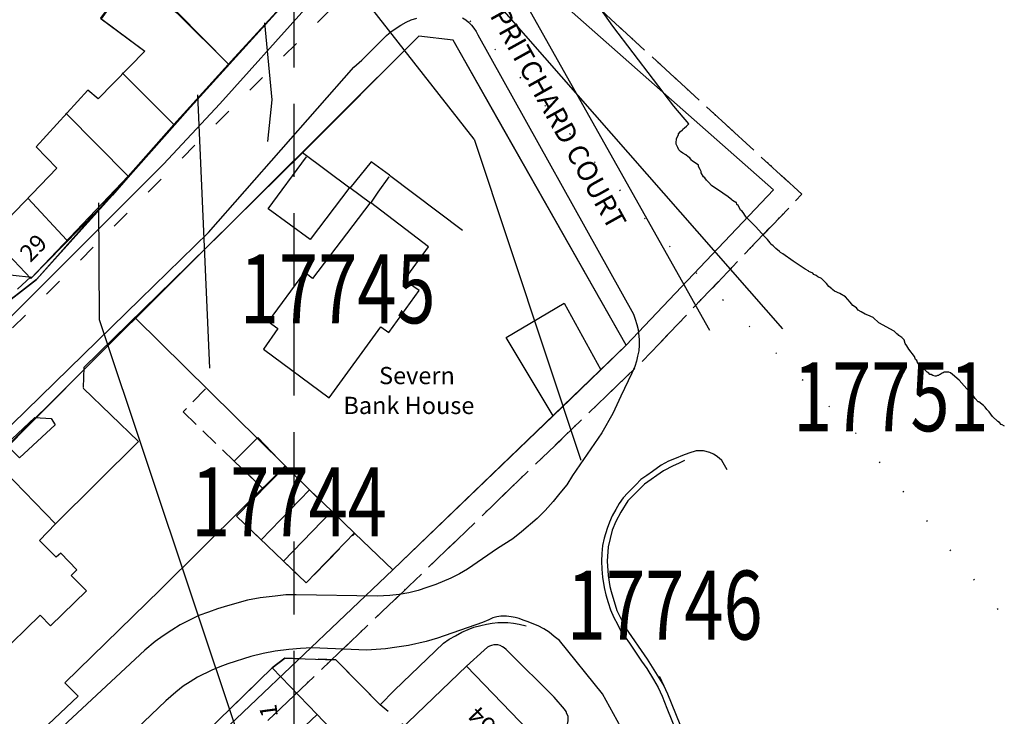
# Model space of a CAD drawing. Extents: x 377569 to 380787, y 274369 to 275705.
# Drawn here: x 378876 to 378962, y 275134 to 275195 of the extents above; entities that cross this region are included whole.
import ezdxf

# ---------------------------------------------------------------- set-up
doc = ezdxf.new("R2010")
doc.units = 0
doc.header["$LTSCALE"] = 0.5
doc.header["$MEASUREMENT"] = 0
for name, pattern in [('DASHDOT2', [12.7, 6.35, -3.175, 0, -3.175]), ('DASHED', [19.05, 12.7, -6.35]), ('DASHED2', [9.525, 6.35, -3.175]), ('DASHED3', [8.35, 3.175, -5.175]), ('DOT', [6.35, 0, -6.35]), ('HIDDEN2', [4.7625, 3.175, -1.5875])]:
    doc.linetypes.add(name, pattern=pattern)
doc.layers.get('0').update_dxf_attribs({"linetype": 'CONTINUOUS'})
for name, color, linetype in [('CONTOURS', 15, 'DOT'), ('DEVELOPMENT', 14, 'DASHED2'), ('FORM_M', 13, 'DASHDOT2'), ('FORM_P', 14, 'DASHDOT2'), ('GRID', 10, 'DASHED'), ('L-BUILDINGS', 3, 'CONTINUOUS'), ('LBNOS', 4, 'CONTINUOUS'), ('MONS_M', 2, 'CONTINUOUS'), ('MONS_P', 2, 'CONTINUOUS'), ('OS_BLDG', 1, 'CONTINUOUS'), ('OS_BLDP', 6, 'HIDDEN2'), ('OS_LINE', 7, 'CONTINUOUS'), ('OS_M_LN', 6, 'CONTINUOUS'), ('OS_ROAD', 4, 'CONTINUOUS'), ('OS_TBLD', 7, 'CONTINUOUS'), ('OS_TROD', 4, 'CONTINUOUS'), ('OS_WATR', 5, 'CONTINUOUS'), ('RIVERS', 132, 'CONTINUOUS'), ('URBAN-AREA', 7, 'DOT')]:
    doc.layers.add(name, color=color, linetype=linetype)
doc.styles.add('ROMANS', font='romans', dxfattribs={"width": 0.75, "height": 5})

# ---------------------------------------------------------------- blocks, each defined once
blk = doc.blocks.new('HWNO')
at = {"style": 'ROMANS', "width": 0.75, "flags": 2}
blk.add_attdef('CODE', (0, 8), '', height=6, dxfattribs=at)
at = {"style": 'ROMANS', "width": 0.75}
blk.add_attdef('SMRNO.', (0, 0), '', height=6, dxfattribs=at)

msp = doc.modelspace()

# ---------------------------------------------------------------- linework, layer by layer
at = {"layer": 'CONTOURS', "flags": 128}
msp.add_lwpolyline([(378466.941, 275700), (378472.229, 275689.334), (378493.588, 275652.406), (378517.131, 275622.509), (378534.55, 275591.668), (378558.071, 275558.748), (378586.015, 275527.797), (378615.08, 275494.387), (378637.724, 275478.317), (378670.785, 275446.88), (378692.828, 275426.211), (378712.296, 275403.553), (378732.796, 275385.922), (378758.338, 275357.155), (378803.593, 275320.409), (378826.66, 275303.758), (378856.115, 275265.163), (378878.581, 275244.057), (378896.197, 275220.842), (378912.11, 275198.222), (378932.571, 275175.122), (378949.095, 275158.54), (378965.169, 275138.508), (378982.635, 275114.288), (379002.504, 275067.732), (379064.933, 274985.322), (379103.375, 274930.368), (379144.91, 274870.199), (379190.213, 274799.772), (379193.692, 274792.639), (379207.037, 274772.492), (379221.377, 274750.074), (379234.001, 274727.655), (379251.778, 274703.226), (379262.975, 274677.788), (379274.745, 274652.207), (379290.537, 274615.56), (379298.726, 274593.14)], dxfattribs=at)
at = {"layer": 'DEVELOPMENT', "flags": 128}
for points in [[(378896.85, 275158.35), (378894.8, 275156.3), (378897.3, 275153.9), (378895, 275151.5), (378901.05, 275145.7), (378905.3, 275150), (378901.35, 275153.8), (378899.25, 275155.85)], [(378867.65, 275106.1), (378870.8, 275102.8), (378891.7, 275123.1), (378891.05, 275123.75), (378892.05, 275124.85), (378894.1, 275122.6), (378893.05, 275121.5), (378894.55, 275120), (378897.15, 275120.05), (378897.25, 275121.6), (378900, 275124.45), (378903.9, 275128.25), (378905.8, 275126.2), (378907.8, 275128.1), (378905.9, 275130.25), (378908.2, 275131.9), (378909.607, 275133.251), (378907.5, 275135.1), (378903.65, 275139), (378899.2, 275139.15), (378898.1, 275138.3), (378892.2, 275132.55), (378887.2, 275127.8), (378887.85, 275127.05), (378885.95, 275125.15), (378884.2, 275123.45), (378883.8, 275123.85), (378881.9, 275122), (378880.15, 275120.3), (378880.5, 275119.8), (378878.5, 275117.9), (378876.75, 275116.15), (378876.3, 275116.6), (378874.35, 275114.75), (378872.5, 275112.95), (378872.8, 275112.5), (378871, 275110.75), (378869.05, 275108.9), (378867.95, 275107.7), (378867.6, 275107.1)]]:
    msp.add_lwpolyline(points, close=True, dxfattribs=at)
at = {"layer": 'FORM_M', "flags": 128}
msp.add_lwpolyline([(377811.115, 274978.415), (377831.881, 274940.062), (377836.489, 274929.448), (377844.578, 274909.032), (377857.646, 274876.856), (377866.103, 274870.199), (377873.661, 274873.92), (377896.988, 274883.151), (377902.62, 274884.719), (377915.4, 274888.04), (377925.401, 274891.745), (377942.028, 274899.057), (377968.459, 274909.75), (377987.262, 274917.58), (378010.707, 274925.696), (378024.651, 274932.29), (378067.94, 274952.535), (378087.945, 274961.687), (378121.639, 274977.485), (378141.508, 274986.543), (378165.206, 274998.241), (378184.921, 275009.98), (378188.64, 275012.182), (378203.69, 275019.314), (378219.778, 275023.571), (378226.973, 275025.604), (378233.232, 275029.562), (378233.818, 275033.165), (378240.568, 275032.959), (378250.303, 275035.183), (378268.222, 275041.021), (378283.383, 275051.009), (378288.384, 275054.474), (378295.731, 275059.857), (378302.097, 275066.544), (378311.786, 275075.47), (378319.3, 275080.494), (378323.623, 275083.093), (378331.125, 275083.727), (378344.151, 275081.112), (378360.351, 275078.012), (378379.997, 275075.302), (378399.507, 275074.216), (378410.323, 275053.651), (378421.176, 275043.021), (378439.577, 275028.701), (378451.636, 275027.239), (378458.149, 275029.212), (378470.046, 275035.803), (378482.564, 275045.743), (378501.731, 275061.204), (378515.792, 275073.761), (378524.033, 275084.204), (378531.125, 275097.617), (378532.71, 275103.587), (378533.565, 275109.042), (378536.111, 275119.827), (378536.589, 275126.627), (378538.052, 275136.107), (378537.899, 275151.025), (378537.043, 275164.217), (378535.038, 275183.768), (378533.656, 275195.595), (378531.383, 275201.3), (378532.003, 275208.495), (378531.915, 275211.315), (378543.74, 275198.694), (378560.322, 275170.593), (378573.545, 275147.64), (378596.611, 275103.105), (378605.076, 275085.604), (378634.623, 275073), (378663.038, 275057.356), (378681.658, 275040.782), (378692.246, 275052.575), (378696.599, 275058.449), (378705.193, 275071.02), (378713.168, 275075.989), (378716.568, 275077.771), (378723.807, 275080.48), (378733.719, 275063.11), (378740.761, 275053.484), (378751.342, 275040.259), (378759.566, 275043.81), (378765.991, 275048.693), (378774.449, 275054.799), (378780.582, 275059.565), (378800.439, 275037.741), (378813.957, 275052.245), (378853.497, 275089.369), (378889.252, 275125.674), (378909.987, 275145.409), (378930.318, 275164.989), (378944.198, 275179.532), (378920.167, 275201.584), (378960.167, 275242.85), (378969.341, 275250.617), (378952.154, 275271.698), (378931.527, 275301.89), (378918.26, 275323.354), (378915.449, 275328.905), (378911.388, 275342.228), (378914.441, 275342.094), (378930.978, 275344.326), (378945.943, 275347.279), (378957.007, 275348.944), (378972.566, 275348.282), (378975.702, 275345.555), (378995.17, 275336.53), (379006.117, 275331.536), (379014.508, 275328.739), (379024.555, 275324.043), (379041.203, 275349.473), (379057.46, 275372.383), (379067.91, 275388.783), (379084.908, 275412.71), (379097.473, 275429.03), (379121.63, 275464.865), (379126.655, 275472.991), (379119.723, 275478.275), (379136.781, 275498.773), (379147.122, 275513.076), (379148.162, 275518.11), (379150.546, 275530.252), (379138.721, 275539.746), (379131.028, 275540.35), (379123.897, 275540.35), (379114.195, 275543.291), (379102.629, 275539.728), (379097.116, 275517.36), (379094.294, 275507.336), (379087.575, 275495.791), (379084.757, 275487.739), (379078.86, 275476.186), (379064.895, 275462.075), (379059.054, 275458.994), (379047.961, 275454.548), (379039.736, 275453.2), (379029.721, 275460.444), (379021.267, 275465.075), (379007.972, 275473.283), (378990.708, 275482.956), (378980.776, 275488.234), (378969.662, 275490.858), (378957.342, 275493.139), (378949.461, 275493.601), (378942.209, 275490.342), (378937.122, 275498.477), (378930.815, 275507.221), (378926.543, 275513.526), (378922.271, 275519.627), (378916.981, 275526.949), (378913.522, 275531.219), (378909.046, 275548.099), (378905.588, 275560.301), (378899.077, 275573.317), (378866.729, 275556.844), (378836.817, 275519.661), (378830.991, 275515.075), (378817.325, 275500.362), (378813.496, 275497.647), (378816.332, 275489.911), (378801.141, 275474.719), (378798.341, 275475.91), (378788.994, 275458.233), (378776.68, 275465.807), (378768.088, 275468.99), (378758.726, 275470.423), (378754.551, 275468.345), (378754.147, 275462.671), (378753.506, 275460.003), (378720.063, 275430.184), (378708.701, 275420.36), (378668.643, 275459.736), (378636.934, 275490.494), (378608.753, 275517.173), (378595.12, 275529.33), (378593.244, 275527.321), (378561.724, 275494.154), (378551.536, 275482.309), (378540.3, 275468.844), (378535.743, 275464.111), (378527.346, 275457.449), (378520.792, 275447.217), (378517.267, 275440.262), (378508.605, 275416.418), (378502.663, 275393.091), (378499.792, 275399.764), (378491.217, 275430.872), (378478.074, 275467.431), (378447.009, 275468.795), (378429.767, 275470.794), (378417.628, 275471.419), (378409.441, 275468.267), (378399.52, 275467.365), (378390.63, 275463.725), (378382.264, 275459.621), (378377.726, 275454.491), (378380.62, 275447.463), (378386.148, 275430.187), (378386.977, 275424.924), (378388.053, 275418.712), (378388.355, 275400.197), (378389.284, 275397.519), (378394.946, 275389.555), (378399.388, 275383.865), (378405.655, 275374.806), (378409.304, 275366.855), (378409.344, 275361.799), (378409.083, 275361.475), (378391.071, 275360.042), (378365.266, 275357.447), (378360.014, 275357.272), (378356.226, 275359.991), (378352.724, 275360.317), (378343.773, 275353.07), (378336.371, 275348.264), (378326.34, 275344.87), (378322.089, 275341.21), (378319.806, 275339.229), (378312.649, 275337.489), (378308.994, 275334.576), (378296.305, 275327.751), (378284.063, 275326.541), (378271.108, 275325.391), (378259.534, 275324.188), (378246.946, 275322.819), (378257.187, 275303.584), (378262.752, 275304.326), (378265.076, 275301.675), (378266.944, 275297.94), (378268.071, 275294.464), (378271.206, 275280.971), (378253.798, 275267.973), (378230.414, 275254.477), (378201.133, 275244.288), (378185.511, 275241.34), (378161.033, 275240.052), (378150.033, 275240.447), (378121.991, 275243.176), (378109.654, 275246.261), (378095.48, 275251.712), (378076.968, 275259.117), (378052.176, 275268.269), (378038.426, 275271.478), (378017.202, 275273.55), (378005.636, 275273.6), (377975.672, 275271.542), (377955.306, 275269.291), (377934.605, 275267.553), (377925.824, 275267.893), (377915.635, 275269.803), (377903.003, 275273.073), (377875.619, 275281.752), (377862.153, 275286.257), (377838.751, 275293.238), (377816.503, 275298.12), (377801.378, 275300.231), (377776.833, 275303.688), (377788.235, 275270.968), (377796.751, 275238.248), (377810.743, 275169.737), (377814.665, 275151.736), (377827.248, 275111.732), (377837.223, 275081.957), (377847.11, 275038.928), (377848.163, 275016.214), (377853.712, 274997.525), (377835.453, 274993.388), (377816.682, 274988.004), (377810.846, 274987.252)], close=True, dxfattribs=at)
at = {"layer": 'FORM_P', "flags": 128}
msp.add_lwpolyline([(377811.115, 274978.415), (377831.881, 274940.062), (377836.489, 274929.448), (377844.578, 274909.032), (377857.646, 274876.856), (377866.103, 274870.199), (377873.661, 274873.92), (377896.988, 274883.151), (377902.62, 274884.719), (377915.4, 274888.04), (377925.401, 274891.745), (377942.028, 274899.057), (377968.459, 274909.75), (377987.262, 274917.58), (378010.707, 274925.696), (378024.651, 274932.29), (378067.94, 274952.535), (378087.945, 274961.687), (378121.639, 274977.485), (378141.508, 274986.543), (378165.206, 274998.241), (378184.921, 275009.98), (378188.64, 275012.182), (378203.69, 275019.314), (378219.778, 275023.571), (378226.973, 275025.604), (378233.232, 275029.562), (378233.818, 275033.165), (378240.568, 275032.959), (378250.303, 275035.183), (378268.222, 275041.021), (378283.383, 275051.009), (378288.384, 275054.474), (378295.731, 275059.857), (378302.097, 275066.544), (378311.786, 275075.47), (378319.3, 275080.494), (378323.623, 275083.093), (378331.125, 275083.727), (378344.151, 275081.112), (378360.351, 275078.012), (378379.997, 275075.302), (378399.507, 275074.216), (378410.323, 275053.651), (378421.176, 275043.021), (378439.577, 275028.701), (378451.636, 275027.239), (378458.149, 275029.212), (378470.046, 275035.803), (378482.564, 275045.743), (378501.731, 275061.204), (378515.792, 275073.761), (378524.033, 275084.204), (378531.125, 275097.617), (378532.71, 275103.587), (378533.565, 275109.042), (378536.111, 275119.827), (378536.589, 275126.627), (378538.052, 275136.107), (378537.899, 275151.025), (378537.043, 275164.217), (378535.038, 275183.768), (378533.656, 275195.595), (378531.383, 275201.3), (378532.003, 275208.495), (378531.915, 275211.315), (378543.74, 275198.694), (378560.322, 275170.593), (378573.545, 275147.64), (378596.611, 275103.105), (378605.076, 275085.604), (378634.623, 275073), (378663.038, 275057.356), (378681.658, 275040.782), (378692.246, 275052.575), (378696.599, 275058.449), (378705.193, 275071.02), (378713.168, 275075.989), (378716.568, 275077.771), (378723.807, 275080.48), (378733.719, 275063.11), (378740.761, 275053.484), (378751.342, 275040.259), (378773.566, 275008.307), (378795.808, 274986.073), (378828.271, 275003.5), (378869.149, 274987.275), (378887.785, 275019.124), (378855.323, 275044.964), (378855.323, 275060.588), (378842.097, 275075.611), (378853.497, 275089.369), (378889.252, 275125.674), (378909.987, 275145.409), (378930.318, 275164.989), (378944.198, 275179.532), (378920.167, 275201.584), (378960.167, 275242.85), (378969.341, 275250.617), (378952.154, 275271.698), (378931.527, 275301.89), (378918.26, 275323.354), (378915.449, 275328.905), (378911.388, 275342.228), (378914.441, 275342.094), (378930.978, 275344.326), (378945.943, 275347.279), (378957.007, 275348.944), (378972.566, 275348.282), (378975.702, 275345.555), (378995.17, 275336.53), (379006.117, 275331.536), (379014.508, 275328.739), (379024.555, 275324.043), (379041.203, 275349.473), (379057.46, 275372.383), (379067.91, 275388.783), (379084.908, 275412.71), (379097.473, 275429.03), (379121.63, 275464.865), (379126.655, 275472.991), (379119.723, 275478.275), (379136.781, 275498.773), (379147.122, 275513.076), (379148.162, 275518.11), (379150.546, 275530.252), (379138.721, 275539.746), (379131.028, 275540.35), (379123.897, 275540.35), (379114.195, 275543.291), (379102.629, 275539.728), (379097.116, 275517.36), (379094.294, 275507.336), (379087.575, 275495.791), (379084.757, 275487.739), (379078.86, 275476.186), (379064.895, 275462.075), (379059.054, 275458.994), (379047.961, 275454.548), (379039.736, 275453.2), (379029.721, 275460.444), (379021.267, 275465.075), (379007.972, 275473.283), (378990.708, 275482.956), (378980.776, 275488.234), (378969.662, 275490.858), (378957.342, 275493.139), (378949.461, 275493.601), (378942.209, 275490.342), (378937.122, 275498.477), (378930.815, 275507.221), (378926.543, 275513.526), (378922.271, 275519.627), (378916.981, 275526.949), (378913.522, 275531.219), (378909.046, 275548.099), (378905.588, 275560.301), (378898.27, 275580.184), (378875.165, 275610.388), (378861.39, 275624.601), (378830.731, 275597.951), (378811.181, 275579.296), (378787.631, 275558.42), (378778.3, 275551.314), (378768.081, 275543.763), (378766.303, 275531.771), (378753.862, 275518.89), (378754.531, 275506.364), (378756.241, 275481.865), (378758.032, 275470.226), (378754.551, 275468.345), (378754.147, 275462.671), (378753.506, 275460.003), (378720.063, 275430.184), (378708.701, 275420.36), (378668.643, 275459.736), (378636.934, 275490.494), (378608.753, 275517.173), (378595.12, 275529.33), (378573.19, 275542.582), (378550.849, 275515.675), (378538.467, 275500.876), (378530.391, 275478.274), (378528.507, 275465.09), (378525.277, 275453.52), (378520.792, 275447.217), (378517.267, 275440.262), (378508.605, 275416.418), (378502.663, 275393.091), (378499.792, 275399.764), (378491.217, 275430.872), (378478.074, 275467.431), (378447.009, 275468.795), (378429.767, 275470.794), (378417.628, 275471.419), (378409.441, 275468.267), (378399.52, 275467.365), (378390.63, 275463.725), (378382.264, 275459.621), (378377.726, 275454.491), (378380.62, 275447.463), (378386.148, 275430.187), (378386.977, 275424.924), (378388.053, 275418.712), (378388.355, 275400.197), (378389.284, 275397.519), (378394.946, 275389.555), (378399.388, 275383.865), (378405.655, 275374.806), (378409.304, 275366.855), (378409.344, 275361.799), (378409.083, 275361.475), (378391.071, 275360.042), (378365.266, 275357.447), (378360.014, 275357.272), (378356.226, 275359.991), (378352.724, 275360.317), (378343.773, 275353.07), (378336.371, 275348.264), (378326.34, 275344.87), (378322.089, 275341.21), (378319.806, 275339.229), (378312.649, 275337.489), (378308.994, 275334.576), (378296.305, 275327.751), (378284.063, 275326.541), (378271.108, 275325.391), (378259.534, 275324.188), (378246.946, 275322.819), (378257.187, 275303.584), (378262.752, 275304.326), (378265.076, 275301.675), (378266.944, 275297.94), (378268.071, 275294.464), (378271.206, 275280.971), (378253.798, 275267.973), (378230.414, 275254.477), (378201.133, 275244.288), (378185.511, 275241.34), (378161.033, 275240.052), (378150.033, 275240.447), (378121.991, 275243.176), (378109.654, 275246.261), (378095.48, 275251.712), (378076.968, 275259.117), (378052.176, 275268.269), (378038.426, 275271.478), (378017.202, 275273.55), (378005.636, 275273.6), (377975.672, 275271.542), (377955.306, 275269.291), (377934.605, 275267.553), (377925.824, 275267.893), (377915.635, 275269.803), (377903.003, 275273.073), (377875.619, 275281.752), (377862.153, 275286.257), (377838.751, 275293.238), (377816.503, 275298.12), (377801.378, 275300.231), (377776.833, 275303.688), (377788.235, 275270.968), (377796.751, 275238.248), (377810.743, 275169.737), (377814.665, 275151.736), (377827.248, 275111.732), (377837.223, 275081.957), (377847.11, 275038.928), (377848.163, 275016.214), (377853.712, 274997.525), (377835.453, 274993.388), (377816.682, 274988.004), (377810.846, 274987.252)], close=True, dxfattribs=at)
at = {"layer": 'GRID', "color": 252, "flags": 128}
msp.add_lwpolyline([(378900, 274400), (378900, 275700)], dxfattribs=at)
at = {"layer": 'L-BUILDINGS'}
for points in [[(378877.1, 275172.2), (378885.55, 275181.1), (378894.3, 275190.85), (378900.8, 275197.95), (378904.5, 275202.1), (378907.85, 275205.8), (378907.536, 275210.109), (378905.3, 275212.8), (378900.2, 275218.85), (378897.05, 275222.7), (378895.2, 275223.9)], [(378889.9, 275195.25), (378885.7, 275198.3), (378883.202, 275194.8), (378887, 275192)], [(378889.9, 275195.25), (378894.3, 275190.85)], [(378887, 275192), (378882.95, 275187.85), (378882.05, 275188.6), (378877.55, 275183.65), (378879.35, 275181.8), (378873.6, 275175.85), (378877.1, 275172.2)], [(378885.05, 275190.1), (378889.55, 275185.6)]]:
    msp.add_lwpolyline(points, dxfattribs=at)
at = {"layer": 'LBNOS'}
for p, q in [((378942.533, 275167.81), (378907.382, 275207.989)), ((378915.673, 275184.313), (378903.021, 275200.505)), ((378898.107, 275187.761), (378897.466, 275194.453)), ((378892.659, 275164.396), (378891.627, 275188.188)), ((378897.706, 275184.118), (378898.107, 275187.761)), ((378915.673, 275184.313), (378924.96, 275156.39)), ((378883.081, 275168.609), (378883.009, 275178.79)), ((378897.157, 275126.42), (378883.081, 275168.609))]:
    msp.add_line(p, q, dxfattribs=at)
at = {"layer": 'MONS_M'}
for points in [[(378816.389, 275111.905), (378840.434, 275136.418), (378874.038, 275169.387), (378877.598, 275172.109), (378885.55, 275181.1), (378889.55, 275185.6), (378894.81, 275191.447), (378900.8, 275197.95), (378904.5, 275202.1), (378907.85, 275205.8), (378907.5, 275210.05), (378904.828, 275212.665), (378904.7, 275213.6), (378898.51, 275220.378), (378895.035, 275224.607), (378892.086, 275227.819), (378888.9, 275231.55), (378887.871, 275233.824), (378880.484, 275241.811), (378876.897, 275245.768), (378871.259, 275251.83), (378868.852, 275254.327), (378861.15, 275263)], [(378917.3, 275201.5), (378941.73, 275179.903), (378928.9, 275166.4)]]:
    msp.add_lwpolyline(points, dxfattribs=at)
msp.add_lwpolyline([(378928.9, 275166.4), (378917.772, 275186.014), (378913.85, 275192.95), (378910.85, 275193.3), (378910.85, 275193.3), (378882.247, 275164.805), (378869.571, 275152.064), (378851.288, 275134.908), (378837.355, 275120.054), (378823.8, 275106.8), (378812.839, 275095.567), (378802.734, 275086.495), (378790.9, 275076), (378783, 275068), (378792.4, 275057.75), (378804.679, 275045.488), (378812.54, 275053.658), (378837.4, 275076.1), (378852.1, 275090.8), (378867.6, 275107.1), (378887.85, 275127.1), (378908.6, 275146.85)], close=True, dxfattribs=at)
at = {"layer": 'MONS_P'}
for points in [[(378861.15, 275263), (378869.4, 275254.2), (378881.9, 275240.4), (378887.871, 275233.824), (378888.9, 275231.55), (378892.086, 275227.819), (378898.51, 275220.378), (378904.45, 275213.9), (378907.5, 275210.05), (378907.85, 275205.8), (378904.5, 275202.1), (378900.65, 275197.8), (378889.55, 275185.6), (378884.2, 275179.45), (378877.598, 275172.109), (378874.038, 275169.387), (378868.3, 275163.6), (378861.5, 275156.8), (378853.2, 275148.7), (378840.4, 275136.5), (378838.5, 275134.6), (378829.65, 275125.55)], [(378917.3, 275201.5), (378941.73, 275179.903), (378928.9, 275166.4)], [(378928.9, 275166.4), (378917.772, 275186.014), (378913.85, 275192.95), (378910.85, 275193.3), (378910.85, 275193.3), (378882.247, 275164.805), (378873.8, 275156.4), (378853.55, 275136.55), (378840.75, 275123.9)], [(378851.62, 275040.997), (378854.3, 275058.5), (378837.4, 275076.1), (378847.05, 275085.8), (378852.1, 275090.8), (378867.7, 275107.35), (378887.85, 275127.1), (378908.6, 275146.85), (378928.9, 275166.4)]]:
    msp.add_lwpolyline(points, dxfattribs=at)
at = {"layer": 'OS_BLDG', "color": 252}
for points in [[(378873.6, 275175.85), (378877.1, 275172.2), (378884.2, 275179.45), (378891, 275187.1), (378900.65, 275197.8), (378907.85, 275205.8), (378907.5, 275210.05), (378904.45, 275213.9), (378900.2, 275218.85), (378897.05, 275222.7), (378895.3, 275224.1), (378883.4, 275212.35)], [(378894.3, 275190.85), (378889.85, 275195.35), (378885.7, 275198.3), (378883.15, 275194.85), (378887, 275192), (378882.95, 275187.85), (378882.05, 275188.6), (378877.55, 275183.65), (378879.35, 275181.8), (378873.6, 275175.85)], [(378885.05, 275190.1), (378889.55, 275185.6)], [(378880.15, 275186.6), (378885.55, 275181.1)], [(378876.85, 275179.15), (378880.2, 275175.55)], [(378906.6, 275178.75), (378901.6, 275172.2), (378900.9, 275172.75), (378897.75, 275168.45), (378898.6, 275167.85), (378897.35, 275166.05), (378903.05, 275161.8), (378907.55, 275168), (378908.25, 275167.5), (378910.9, 275171.15), (378909.6, 275172.05), (378911.7, 275174.95), (378906.65, 275178.8)], [(378859, 275131.05), (378870.9, 275142.7), (378874.2, 275139.3), (378877.9, 275142.9), (378878.8, 275141.95), (378881.95, 275145), (378880.6, 275146.35), (378881.1, 275146.85), (378879.7, 275148.3), (378879.3, 275147.95), (378877.85, 275149.4), (378879.25, 275150.85), (378873.8, 275156.4), (378861.65, 275144.5), (378846.15, 275129.3), (378844.45, 275127.6), (378849.85, 275122.1), (378850.25, 275122.5), (378854.15, 275118.55), (378858.65, 275122.9), (378860.2, 275121.3), (378864.45, 275125.45), (378853.55, 275136.55)], [(378915, 275138.45), (378929.65, 275123.25), (378929.6, 275111.6), (378926.05, 275111.6), (378925.8, 275090.45), (378918.9, 275090.5), (378917.5, 275090.5), (378917.5, 275096.05), (378917.5, 275101.05), (378917.5, 275106.15), (378917.5, 275111.8), (378921.2, 275111.8), (378921.2, 275117.25), (378919.2, 275118.05), (378918.4, 275120.1), (378919.15, 275122), (378918.05, 275123.15), (378915.8, 275125.5), (378910.7, 275130.85), (378909.95, 275130.1), (378908.2, 275131.9), (378910.7, 275134.3), (378915, 275138.45)], [(378898.1, 275138.3), (378902, 275134.25), (378904.2, 275131.95), (378905.9, 275130.25), (378903.9, 275128.25), (378900, 275124.45), (378897.85, 275126.65), (378898.65, 275127.5), (378894.9, 275131.35), (378894.15, 275130.6), (378892.2, 275132.55), (378898.1, 275138.3)]]:
    msp.add_lwpolyline(points, dxfattribs=at)
at = {"layer": 'OS_BLDP', "color": 252}
for points in [[(378877.1, 275172.35), (378874.15, 275169.6)], [(378892.3, 275162.6), (378890.35, 275160.6), (378894.8, 275156.3)]]:
    msp.add_lwpolyline(points, dxfattribs=at)
at = {"layer": 'OS_LINE', "color": 252}
for points in [[(378908.6, 275146.85), (378922.55, 275160.25), (378924, 275161.65), (378926.7, 275164.25), (378928.9, 275166.4), (378913.85, 275192.95), (378910.85, 275193.3), (378900.75, 275183.15)], [(378908.3, 275181.2), (378906.7, 275182.35), (378904.85, 275180.05), (378900.75, 275183.15), (378890.75, 275173.3), (378881.7, 275164.45), (378881.65, 275162.7)], [(378904.85, 275180.15), (378901.4, 275175.6), (378897.75, 275178.25), (378901.1, 275182.8)], [(378908.3, 275181.2), (378914.65, 275176.4)], [(378908.25, 275181.05), (378907.3, 275179.7), (378906.65, 275178.75), (378904.85, 275180.1)], [(378922.55, 275160.25), (378918.45, 275167.05), (378923.5, 275170.05), (378926.7, 275164.25)], [(378886.2, 275168.75), (378899.1, 275156), (378901.35, 275153.8), (378903.3, 275151.95), (378905.3, 275150), (378908.6, 275146.85)], [(378881.65, 275162.65), (378886.45, 275158), (378879.25, 275150.85)], [(378874.95, 275157.75), (378877.45, 275160.1), (378878.85, 275160)], [(378878.85, 275160), (378879.2, 275159.45), (378876.1, 275156.6), (378874.95, 275157.75)], [(378896.85, 275158.35), (378894.8, 275156.3), (378897.3, 275153.9)], [(378934, 275156.35), (378933.45, 275156.1), (378933, 275155.9), (378932.15, 275155.45), (378930.5, 275154.3), (378929.4, 275153.2), (378929.05, 275152.85), (378928.45, 275151.85), (378928, 275151.05), (378927.7, 275150.3), (378927.35, 275148.85), (378927.25, 275147.6), (378927.35, 275146.35), (378927.5, 275145.4), (378927.6, 275144.95), (378928.1, 275143.3), (378928.85, 275141.8), (378930.75, 275139.05), (378932.2, 275136.75), (378931.8, 275137.55), (378932.5, 275136.05), (378935.4, 275128.9)], [(378899.2, 275155.85), (378888.35, 275145.1), (378880.05, 275137), (378881.2, 275135.85), (378871.8, 275127), (378864.4, 275119.95), (378857.45, 275112.9), (378849.1, 275104.25), (378837.65, 275092.7), (378834.1, 275089)], [(378899.25, 275155.85), (378895, 275151.5), (378901.05, 275145.7), (378905.25, 275150.05)], [(378897.15, 275149.45), (378901.35, 275153.8)], [(378903.3, 275151.95), (378899.05, 275147.55)], [(378898.1, 275138.3), (378899.2, 275139.15), (378903.65, 275139), (378907.5, 275135.1), (378908.75, 275136.35), (378913, 275140.45), (378913.5, 275140.8), (378914.05, 275141.1), (378914.6, 275141.4), (378915.15, 275141.65), (378915.65, 275141.85), (378916.25, 275142), (378916.75, 275142.1), (378917.25, 275142.2), (378917.75, 275142.25), (378918.6, 275142.25), (378919.1, 275142.2), (378919.6, 275142.1), (378920.2, 275141.95)], [(378915.8, 275125.5), (378923.6, 275133.05), (378923.7, 275133.25), (378923.8, 275133.4), (378923.85, 275133.7), (378923.85, 275133.9), (378923.85, 275134.1), (378923.75, 275134.3), (378923.7, 275134.5), (378923.55, 275134.7), (378922.65, 275135.75), (378918.6, 275139.75), (378918.45, 275139.9), (378918.3, 275140.05), (378918.15, 275140.15), (378917.95, 275140.25), (378917.75, 275140.3), (378917.4, 275140.3), (378917.2, 275140.25), (378917, 275140.2), (378916.85, 275140.1), (378916.55, 275139.85), (378915, 275138.45)], [(378892.05, 275124.85), (378902, 275134.25)]]:
    msp.add_lwpolyline(points, dxfattribs=at)
at = {"layer": 'OS_M_LN', "color": 252}
msp.add_lwpolyline([(378870.75, 275173), (378877.15, 275172.3)], dxfattribs=at)
at = {"layer": 'OS_ROAD', "color": 252}
for points in [[(378873.45, 275251.5), (378880.4, 275244.05), (378887.7, 275235.95), (378896.55, 275225.85), (378901.65, 275219.45), (378906.8, 275212.85), (378907.4, 275212.05), (378907.95, 275211.15), (378908.25, 275210.45), (378908.6, 275209.4), (378908.8, 275208.35), (378908.85, 275207.8), (378908.85, 275206.85), (378908.75, 275205.9), (378908.65, 275205.55), (378908.3, 275204.55), (378907.8, 275203.55), (378907.25, 275202.7), (378906.55, 275201.8), (378900.95, 275195.65), (378893.55, 275187.4), (378888.65, 275182.15), (378882.55, 275176.05), (378872.8, 275166.35)], [(378916, 275203.55), (378936.15, 275167.7)], [(378914.65, 275194.9), (378914.95, 275194.7), (378915.2, 275194.5), (378915.45, 275194.25), (378915.65, 275194), (378915.85, 275193.7), (378916, 275193.4), (378929.55, 275169.1), (378929.7, 275168.65), (378929.85, 275168.2), (378929.95, 275167.75), (378930.05, 275166.85), (378930.05, 275166.4), (378930, 275165.9), (378929.9, 275165.45), (378929.8, 275165), (378929.65, 275164.55), (378929.4, 275163.95), (378928.45, 275161.95), (378927.75, 275160.45), (378926.8, 275158.75), (378924.25, 275155.05), (378923.75, 275154.25), (378923.15, 275153.5), (378922.55, 275152.8), (378921.85, 275152), (378921.15, 275151.3), (378919.8, 275150.15), (378919.05, 275149.55), (378917.7, 275148.7), (378915.1, 275146.9), (378914.4, 275146.5), (378913.65, 275146.1), (378912.35, 275145.55), (378911.55, 275145.3), (378910.8, 275145.05), (378910, 275144.85), (378909.15, 275144.7), (378908.35, 275144.6), (378907.25, 275144.55), (378900.2, 275144.65), (378899.3, 275144.65), (378898.35, 275144.55), (378897.05, 275144.4), (378895.95, 275144.2), (378894.2, 275143.7), (378893.35, 275143.45), (378892.55, 275143.15), (378891.7, 275142.85), (378890.9, 275142.45), (378890.1, 275142.05), (378889.35, 275141.6), (378888.6, 275141.1), (378887.9, 275140.6), (378887, 275139.85), (378871.45, 275125.4)], [(378892.55, 275176.2), (378905.2, 275190.6), (378905.9, 275191.2), (378907.7, 275193), (378908.05, 275193.35), (378908.45, 275193.7), (378909.3, 275194.25), (378909.75, 275194.5), (378910.2, 275194.7), (378910.7, 275194.85)], [(378811.45, 275034.4), (378803.7, 275043), (378794.95, 275052.8), (378785.55, 275063.3), (378782.1, 275067.25), (378790.9, 275076), (378798.15, 275083.1), (378810.5, 275095.25), (378817.3, 275102.1), (378828.65, 275113.1), (378843.45, 275127.85), (378856.35, 275140.65), (378871.7, 275155.85), (378886.6, 275170.4), (378892.55, 275176.2)], [(378937.7, 275155.55), (378937.25, 275156.35), (378937, 275156.55), (378936.75, 275156.75), (378936.5, 275156.9), (378936.2, 275157.05), (378935.65, 275157.2), (378935, 275157.2), (378934.35, 275157), (378933.8, 275156.8)], [(378933.8, 275156.8), (378933.25, 275156.55), (378932.6, 275156.3), (378931.95, 275155.95), (378931.2, 275155.4), (378930.7, 275155.05), (378930.2, 275154.7), (378929.75, 275154.25), (378929.05, 275153.55), (378928.65, 275153.1), (378928.3, 275152.6), (378928, 275152.1), (378927.7, 275151.55), (378927.45, 275151), (378927.25, 275150.45), (378927, 275149.6), (378926.85, 275148.95), (378926.8, 275148.25), (378926.75, 275147.6), (378926.8, 275146.9), (378926.85, 275146.2), (378927, 275145.3), (378927.15, 275144.65), (378927.35, 275144), (378927.55, 275143.35), (378927.85, 275142.7), (378928.15, 275142.1), (378928.45, 275141.5), (378929.2, 275140.45), (378930.25, 275138.9), (378930.7, 275138.25), (378931.3, 275137.3), (378931.7, 275136.6), (378932.05, 275135.85), (378932.45, 275134.8), (378934.8, 275129)], [(378928.45, 275133.15), (378926.85, 275136.05), (378923.1, 275140.7), (378922.65, 275141.05), (378922.2, 275141.4), (378921.75, 275141.7), (378921.25, 275141.95), (378920.3, 275142.35), (378919.95, 275142.45), (378919.6, 275142.6), (378919.25, 275142.7), (378918.9, 275142.75), (378918.5, 275142.8), (378918, 275142.8), (378917.65, 275142.75), (378917.3, 275142.65), (378916.95, 275142.5), (378916.4, 275142.25), (378912.5, 275140.9), (378911.5, 275140.6), (378909.95, 275140.25), (378908.95, 275140.1), (378907.95, 275139.95), (378906.35, 275139.85), (378901.55, 275140.05), (378900.55, 275140), (378899.55, 275139.9), (378898.35, 275139.75), (378897.3, 275139.55), (378896.25, 275139.3), (378894.25, 275138.65), (378893.55, 275138.4), (378892.85, 275138.1), (378891.6, 275137.5), (378890.95, 275137.1), (378890.35, 275136.7), (378889.7, 275136.2), (378888.85, 275135.45), (378876.15, 275123.35)]]:
    msp.add_lwpolyline(points, dxfattribs=at)
at = {"layer": 'OS_WATR', "color": 252}
msp.add_lwpolyline([(378961.85, 275159.35), (378961.65, 275159.45), (378961.55, 275159.5), (378961.4, 275159.65), (378961.25, 275159.75), (378960.8, 275160.2), (378960.65, 275160.4), (378960.5, 275160.6), (378960.3, 275160.8), (378960.15, 275161), (378960, 275161.15), (378959.6, 275161.45), (378959.55, 275161.45), (378959.3, 275161.75), (378959.1, 275162), (378958.75, 275162.35), (378957.9, 275163.35), (378957.3, 275163.85), (378957.15, 275164), (378957, 275164.05), (378956.95, 275164.05), (378956.85, 275164.05), (378956.8, 275164.05), (378956.75, 275164.05), (378956.7, 275164.05), (378956.6, 275164.05), (378956.5, 275164), (378956.4, 275163.95), (378956.25, 275163.85), (378956.15, 275163.8), (378956.1, 275163.75), (378956, 275163.75), (378955.9, 275163.7), (378955.85, 275163.7), (378955.8, 275163.7), (378955.6, 275163.75), (378955.45, 275163.85), (378955.35, 275163.85), (378955.25, 275163.95), (378955.1, 275164.05), (378954.85, 275164.3), (378954.7, 275164.45), (378954.5, 275164.6), (378954.35, 275164.75), (378954.3, 275164.8), (378954.2, 275165.05), (378954.1, 275165.15), (378954, 275165.4), (378953.5, 275166.05), (378953.35, 275166.35), (378953.2, 275166.55), (378953.1, 275166.85), (378952.9, 275167.05), (378952.65, 275167.25), (378952.55, 275167.35), (378952.5, 275167.35), (378952.25, 275167.6), (378950.9, 275168.35), (378950.4, 275168.8), (378949.95, 275169), (378949.7, 275169.1), (378949.35, 275169.3), (378949.1, 275169.45), (378948.95, 275169.65), (378948.65, 275169.85), (378948.4, 275170.15), (378948, 275170.6), (378947.5, 275170.9), (378947.05, 275171.1), (378946.9, 275171.2), (378946.8, 275171.3), (378946.55, 275171.5), (378946.35, 275171.75), (378945.9, 275172.2), (378945.6, 275172.35), (378945.45, 275172.45), (378945.25, 275172.55), (378945.15, 275172.65), (378944.8, 275172.8), (378944.8, 275172.85), (378944.5, 275173), (378943.45, 275173.7), (378942.55, 275174.35), (378942.35, 275174.45), (378942.25, 275174.55), (378941.95, 275174.8), (378941.7, 275175.05), (378941.5, 275175.2), (378941.45, 275175.3), (378941.2, 275175.6), (378940.95, 275175.85), (378940.2, 275176.7), (378939.35, 275177.55), (378939.25, 275177.7), (378939.15, 275177.85), (378939, 275178.05), (378938.85, 275178.15), (378938.8, 275178.3), (378938.65, 275178.55), (378938.55, 275178.65), (378938.5, 275178.8), (378938.45, 275178.8), (378938.15, 275179), (378938.1, 275179.05), (378937.8, 275179.3), (378936.85, 275179.95), (378936.45, 275180.2), (378936.35, 275180.3), (378936.1, 275180.55), (378935.9, 275180.75), (378935.75, 275180.95), (378935.65, 275181.05), (378935.45, 275181.4), (378935.45, 275181.5), (378935.35, 275181.7), (378935.2, 275181.95), (378935.2, 275182.05), (378935.1, 275182.15), (378934.85, 275182.3), (378934.65, 275182.45), (378934.6, 275182.5), (378934.45, 275182.7), (378934.3, 275182.8), (378934.1, 275182.95), (378933.85, 275183.1), (378933.65, 275183.25), (378933.5, 275183.4), (378933.4, 275183.6), (378933.25, 275183.9), (378933.25, 275184), (378933.3, 275184.35), (378933.35, 275184.5), (378933.45, 275184.7), (378933.45, 275184.8), (378933.65, 275185), (378933.8, 275185.15), (378933.85, 275185.2), (378934, 275185.3), (378934.15, 275185.45), (378934.35, 275185.65), (378933.05, 275187.2), (378927.75, 275194.15), (378926.35, 275196.15)], dxfattribs=at)
at = {"layer": 'RIVERS', "linetype": 'DASHED3'}
msp.add_lwpolyline([(378711.277, 274971.335), (378719.475, 274972.14), (378730.873, 274977.819), (378798.57, 275047.308), (378779.919, 275068.355), (378780.61, 275072.697), (378817.222, 275109.112), (378854.87, 275147.198), (378916.981, 275209.471)], dxfattribs=at)
at = {"layer": 'RIVERS'}
msp.add_lwpolyline([(378961.85, 275159.35), (378961.65, 275159.45), (378961.55, 275159.5), (378961.4, 275159.65), (378961.25, 275159.75), (378960.8, 275160.2), (378960.65, 275160.4), (378960.5, 275160.6), (378960.3, 275160.8), (378960.15, 275161), (378960, 275161.15), (378959.6, 275161.45), (378959.55, 275161.45), (378959.3, 275161.75), (378959.1, 275162), (378958.75, 275162.35), (378957.9, 275163.35), (378957.3, 275163.85), (378957.15, 275164), (378957, 275164.05), (378956.95, 275164.05), (378956.85, 275164.05), (378956.8, 275164.05), (378956.75, 275164.05), (378956.7, 275164.05), (378956.6, 275164.05), (378956.5, 275164), (378956.4, 275163.95), (378956.25, 275163.85), (378956.15, 275163.8), (378956.1, 275163.75), (378956, 275163.75), (378955.9, 275163.7), (378955.85, 275163.7), (378955.8, 275163.7), (378955.6, 275163.75), (378955.45, 275163.85), (378955.35, 275163.85), (378955.25, 275163.95), (378955.1, 275164.05), (378954.85, 275164.3), (378954.7, 275164.45), (378954.5, 275164.6), (378954.35, 275164.75), (378954.3, 275164.8), (378954.2, 275165.05), (378954.1, 275165.15), (378954, 275165.4), (378953.5, 275166.05), (378953.35, 275166.35), (378953.2, 275166.55), (378953.1, 275166.85), (378952.9, 275167.05), (378952.65, 275167.25), (378952.55, 275167.35), (378952.5, 275167.35), (378952.25, 275167.6), (378950.9, 275168.35), (378950.4, 275168.8), (378949.95, 275169), (378949.7, 275169.1), (378949.35, 275169.3), (378949.1, 275169.45), (378948.95, 275169.65), (378948.65, 275169.85), (378948.4, 275170.15), (378948, 275170.6), (378947.5, 275170.9), (378947.05, 275171.1), (378946.9, 275171.2), (378946.8, 275171.3), (378946.55, 275171.5), (378946.35, 275171.75), (378945.9, 275172.2), (378945.6, 275172.35), (378945.45, 275172.45), (378945.25, 275172.55), (378945.15, 275172.65), (378944.8, 275172.8), (378944.8, 275172.85), (378944.5, 275173), (378943.45, 275173.7), (378942.55, 275174.35), (378942.35, 275174.45), (378942.25, 275174.55), (378941.95, 275174.8), (378941.7, 275175.05), (378941.5, 275175.2), (378941.45, 275175.3), (378941.2, 275175.6), (378940.95, 275175.85), (378940.2, 275176.7), (378939.35, 275177.55), (378939.25, 275177.7), (378939.15, 275177.85), (378939, 275178.05), (378938.85, 275178.15), (378938.8, 275178.3), (378938.65, 275178.55), (378938.55, 275178.65), (378938.5, 275178.8), (378938.45, 275178.8), (378938.15, 275179), (378938.1, 275179.05), (378937.8, 275179.3), (378936.85, 275179.95), (378936.45, 275180.2), (378936.35, 275180.3), (378936.1, 275180.55), (378935.9, 275180.75), (378935.75, 275180.95), (378935.65, 275181.05), (378935.45, 275181.4), (378935.45, 275181.5), (378935.35, 275181.7), (378935.2, 275181.95), (378935.2, 275182.05), (378935.1, 275182.15), (378934.85, 275182.3), (378934.65, 275182.45), (378934.6, 275182.5), (378934.45, 275182.7), (378934.3, 275182.8), (378934.1, 275182.95), (378933.85, 275183.1), (378933.65, 275183.25), (378933.5, 275183.4), (378933.4, 275183.6), (378933.25, 275183.9), (378933.25, 275184), (378933.3, 275184.35), (378933.35, 275184.5), (378933.45, 275184.7), (378933.45, 275184.8), (378933.65, 275185), (378933.8, 275185.15), (378933.85, 275185.2), (378934, 275185.3), (378934.15, 275185.45), (378934.35, 275185.65), (378933.05, 275187.2), (378927.75, 275194.15), (378926.35, 275196.15)], dxfattribs=at)
at = {"layer": 'URBAN-AREA', "color": 1, "flags": 128}
msp.add_lwpolyline([(377811.115, 274978.415), (377831.881, 274940.062), (377836.489, 274929.448), (377844.578, 274909.032), (377857.646, 274876.856), (377866.103, 274870.199), (377873.661, 274873.92), (377896.988, 274883.151), (377902.62, 274884.719), (377915.4, 274888.04), (377925.401, 274891.745), (377942.028, 274899.057), (377968.459, 274909.75), (377987.262, 274917.58), (378010.707, 274925.696), (378024.651, 274932.29), (378067.94, 274952.535), (378087.945, 274961.687), (378121.639, 274977.485), (378141.508, 274986.543), (378165.206, 274998.241), (378184.921, 275009.98), (378188.64, 275012.182), (378203.69, 275019.314), (378219.778, 275023.571), (378226.973, 275025.604), (378233.232, 275029.562), (378233.818, 275033.165), (378240.568, 275032.959), (378250.303, 275035.183), (378268.222, 275041.021), (378283.383, 275051.009), (378288.384, 275054.474), (378295.731, 275059.857), (378302.097, 275066.544), (378311.786, 275075.47), (378319.3, 275080.494), (378323.623, 275083.093), (378331.125, 275083.727), (378344.151, 275081.112), (378360.351, 275078.012), (378379.997, 275075.302), (378399.507, 275074.216), (378410.323, 275053.651), (378421.176, 275043.021), (378439.577, 275028.701), (378451.636, 275027.239), (378458.149, 275029.212), (378470.046, 275035.803), (378482.564, 275045.743), (378501.731, 275061.204), (378515.792, 275073.761), (378524.033, 275084.204), (378531.125, 275097.617), (378532.71, 275103.587), (378533.565, 275109.042), (378536.111, 275119.827), (378536.589, 275126.627), (378538.052, 275136.107), (378537.899, 275151.025), (378537.043, 275164.217), (378535.038, 275183.768), (378533.656, 275195.595), (378531.383, 275201.3), (378532.003, 275208.495), (378531.915, 275211.315), (378543.74, 275198.694), (378560.322, 275170.593), (378573.545, 275147.64), (378596.611, 275103.105), (378605.076, 275085.604), (378634.623, 275073), (378663.038, 275057.356), (378681.658, 275040.782), (378692.246, 275052.575), (378696.599, 275058.449), (378705.193, 275071.02), (378713.168, 275075.989), (378716.568, 275077.771), (378723.807, 275080.48), (378733.719, 275063.11), (378740.761, 275053.484), (378751.342, 275040.259), (378773.566, 275008.307), (378795.808, 274986.073), (378828.271, 275003.5), (378869.149, 274987.275), (378887.785, 275019.124), (378855.323, 275044.964), (378855.323, 275060.588), (378842.097, 275075.611), (378853.497, 275089.369), (378889.252, 275125.674), (378909.987, 275145.409), (378930.318, 275164.989), (378944.198, 275179.532), (378920.167, 275201.584), (378960.167, 275242.85), (378969.341, 275250.617), (378952.154, 275271.698), (378931.527, 275301.89), (378918.26, 275323.354), (378915.449, 275328.905), (378911.388, 275342.228), (378914.441, 275342.094), (378930.978, 275344.326), (378945.943, 275347.279), (378957.007, 275348.944), (378972.566, 275348.282), (378975.702, 275345.555), (378995.17, 275336.53), (379006.117, 275331.536), (379014.508, 275328.739), (379024.555, 275324.043), (379041.203, 275349.473), (379057.46, 275372.383), (379067.91, 275388.783), (379084.908, 275412.71), (379097.473, 275429.03), (379121.63, 275464.865), (379126.655, 275472.991), (379119.723, 275478.275), (379136.781, 275498.773), (379147.122, 275513.076), (379148.162, 275518.11), (379150.546, 275530.252), (379138.721, 275539.746), (379131.028, 275540.35), (379123.897, 275540.35), (379114.195, 275543.291), (379102.629, 275539.728), (379097.116, 275517.36), (379094.294, 275507.336), (379087.575, 275495.791), (379084.757, 275487.739), (379078.86, 275476.186), (379064.895, 275462.075), (379059.054, 275458.994), (379047.961, 275454.548), (379039.736, 275453.2), (379029.721, 275460.444), (379021.267, 275465.075), (379007.972, 275473.283), (378990.708, 275482.956), (378980.776, 275488.234), (378969.662, 275490.858), (378957.342, 275493.139), (378949.461, 275493.601), (378942.209, 275490.342), (378937.122, 275498.477), (378930.815, 275507.221), (378926.543, 275513.526), (378922.271, 275519.627), (378916.981, 275526.949), (378913.522, 275531.219), (378909.046, 275548.099), (378905.588, 275560.301), (378898.27, 275580.184), (378875.165, 275610.388), (378861.39, 275624.601), (378830.731, 275597.951), (378811.181, 275579.296), (378787.631, 275558.42), (378778.3, 275551.314), (378768.081, 275543.763), (378766.303, 275531.771), (378753.862, 275518.89), (378754.531, 275506.364), (378756.241, 275481.865), (378758.032, 275470.226), (378754.551, 275468.345), (378754.147, 275462.671), (378753.506, 275460.003), (378720.063, 275430.184), (378708.701, 275420.36), (378668.643, 275459.736), (378636.934, 275490.494), (378608.753, 275517.173), (378595.12, 275529.33), (378573.19, 275542.582), (378550.849, 275515.675), (378538.467, 275500.876), (378530.391, 275478.274), (378528.507, 275465.09), (378525.277, 275453.52), (378520.792, 275447.217), (378517.267, 275440.262), (378508.605, 275416.418), (378502.663, 275393.091), (378499.792, 275399.764), (378491.217, 275430.872), (378478.074, 275467.431), (378447.009, 275468.795), (378429.767, 275470.794), (378417.628, 275471.419), (378409.441, 275468.267), (378399.52, 275467.365), (378390.63, 275463.725), (378382.264, 275459.621), (378377.726, 275454.491), (378380.62, 275447.463), (378386.148, 275430.187), (378386.977, 275424.924), (378388.053, 275418.712), (378388.355, 275400.197), (378389.284, 275397.519), (378394.946, 275389.555), (378399.388, 275383.865), (378405.655, 275374.806), (378409.304, 275366.855), (378409.344, 275361.799), (378409.083, 275361.475), (378391.071, 275360.042), (378365.266, 275357.447), (378360.014, 275357.272), (378356.226, 275359.991), (378352.724, 275360.317), (378343.773, 275353.07), (378336.371, 275348.264), (378326.34, 275344.87), (378322.089, 275341.21), (378319.806, 275339.229), (378312.649, 275337.489), (378308.994, 275334.576), (378296.305, 275327.751), (378284.063, 275326.541), (378271.108, 275325.391), (378259.534, 275324.188), (378246.946, 275322.819), (378257.187, 275303.584), (378262.752, 275304.326), (378265.076, 275301.675), (378266.944, 275297.94), (378268.071, 275294.464), (378271.206, 275280.971), (378253.798, 275267.973), (378230.414, 275254.477), (378201.133, 275244.288), (378185.511, 275241.34), (378161.033, 275240.052), (378150.033, 275240.447), (378121.991, 275243.176), (378109.654, 275246.261), (378095.48, 275251.712), (378076.968, 275259.117), (378052.176, 275268.269), (378038.426, 275271.478), (378017.202, 275273.55), (378005.636, 275273.6), (377975.672, 275271.542), (377955.306, 275269.291), (377934.605, 275267.553), (377925.824, 275267.893), (377915.635, 275269.803), (377903.003, 275273.073), (377875.619, 275281.752), (377862.153, 275286.257), (377838.751, 275293.238), (377816.503, 275298.12), (377801.378, 275300.231), (377776.833, 275303.688), (377788.235, 275270.968), (377796.751, 275238.248), (377810.743, 275169.737), (377814.665, 275151.736), (377827.248, 275111.732), (377837.223, 275081.957), (377847.11, 275038.928), (377848.163, 275016.214), (377853.712, 274997.525), (377835.453, 274993.388), (377816.682, 274988.004), (377810.846, 274987.252)], close=True, dxfattribs=at)

# ---------------------------------------------------------------- block references
at = {"layer": 'LBNOS'}
ref = msp.add_blockref('HWNO', (378895.283, 275168.301), dxfattribs=at)
ref.add_attrib('SMRNO.', '17745', (378895.283, 275168.301), dxfattribs={"layer": '0', "height": 6, "style": 'ROMANS', "width": 0.75})
ref = msp.add_blockref('HWNO', (378943.431, 275158.904), dxfattribs=at)
ref.add_attrib('SMRNO.', '17751', (378943.431, 275158.904), dxfattribs={"layer": '0', "height": 6, "style": 'ROMANS', "width": 0.75})
ref = msp.add_blockref('HWNO', (378891.044, 275149.751), dxfattribs=at)
ref.add_attrib('SMRNO.', '17744', (378891.044, 275149.751), dxfattribs={"layer": '0', "height": 6, "style": 'ROMANS', "width": 0.75})
ref = msp.add_blockref('HWNO', (378923.748, 275140.769), dxfattribs=at)
ref.add_attrib('SMRNO.', '17746', (378923.748, 275140.769), dxfattribs={"layer": '0', "height": 6, "style": 'ROMANS', "width": 0.75})

# ---------------------------------------------------------------- texts
at = {"layer": 'OS_TBLD', "color": 252, "style": 'ROMANS'}
for s, rotation, p in [('29', 45.69999, (378877.05, 275173.53)), ('1', 97.69999, (378898.6, 275134.1)), ('3to4', 133.89998, (378919.05, 275132))]:
    msp.add_text(s, height=1.5, rotation=rotation, dxfattribs=at).set_placement(p)
for s, p in [('Severn', (378907.4, 275163)), ('Bank House', (378904.3, 275160.4))]:
    msp.add_text(s, height=1.5, dxfattribs=at).set_placement(p)
at = {"layer": 'OS_TROD', "color": 252, "style": 'ROMANS'}
msp.add_text('PRITCHARD COURT', height=1.75, rotation=299.09996, dxfattribs=at).set_placement((378917, 275195.1))

doc.saveas('drawing.dxf')
